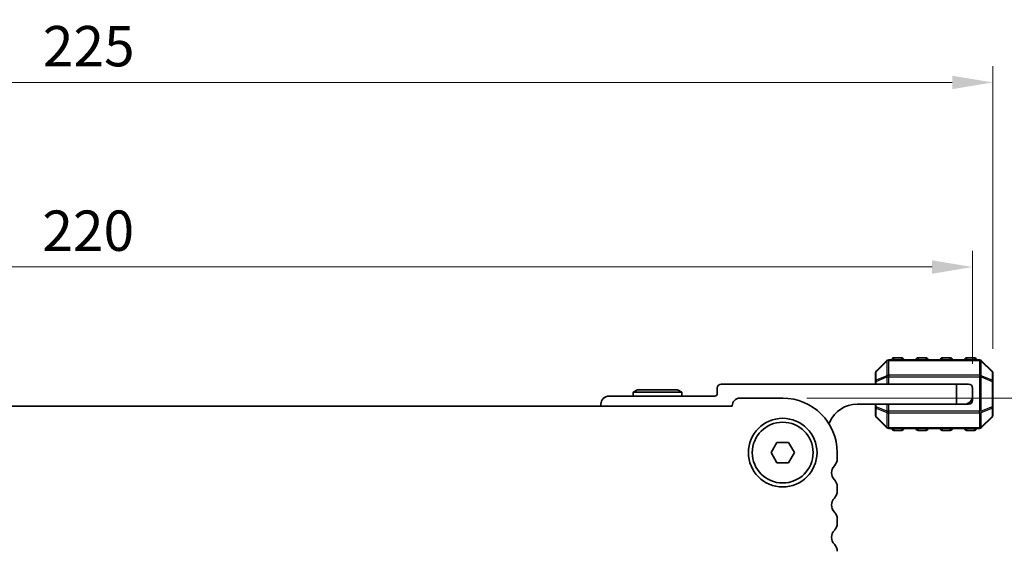
# Model space of a CAD drawing. Units: millimetres. Extents: x 0 to 5208, y 0 to 843.
# Drawn here: x 1298 to 1420, y 710 to 776 of the extents above; entities that cross this region are included whole.
import ezdxf

# ---------------------------------------------------------------- set-up
doc = ezdxf.new("R2010")
doc.units = ezdxf.units.MM
for name, color, linetype, lineweight in [('Dimension (ISO)', 7, 'Continuous', 18), ('Visible (ISO)', 7, 'Continuous', 35), ('Visible Narrow (ISO)', 7, 'Continuous', 25)]:
    doc.layers.add(name, color=color, linetype=linetype, lineweight=lineweight)
doc.styles.add('Note Text (TK)', font='MS PGothic.ttf')
doc.dimstyles.new('Default - Method 1b (TK)', dxfattribs={"dimscale": 2, "dimtxt": 2.5, "dimasz": 2.5, "dimexe": 1, "dimexo": 1.5, "dimgap": 1, "dimtad": 1, "dimtoh": 1, "dimrnd": 1e-08, "dimdsep": 46, "dimtxsty": 'Note Text (TK)', "dimcen": 0.09, "dimdle": 5, "dimclrd": 100, "dimclre": 100, "dimclrt": 7, "dimadec": 1, "dimazin": 1, "dimtfac": 1, "dimtmove": 0, "dimatfit": 3, "dimfxl": 1, "dimtolj": 1, "dimlwd": -1, "dimlwe": -1, "dimarcsym": 0})

# ---------------------------------------------------------------- blocks, each defined once
blk = doc.blocks.new('*D26')
at = {"layer": 'Defpoints', "color": 0}
for p in [(1415.81, 745.23), (1195.81, 730.23), (1415.81, 730.23)]:
    blk.add_point(p, dxfattribs=at)
at = {"layer": 'Dimension (ISO)', "color": 100}
for p, q in [((1195.81, 733.23), (1195.81, 747.23)), ((1415.81, 733.23), (1415.81, 747.23)), ((1200.81, 745.23), (1410.81, 745.23))]:
    blk.add_line(p, q, dxfattribs=at)
for points in [[(1200.81, 746.06), (1200.81, 744.39), (1195.81, 745.23)], [(1410.81, 746.06), (1410.81, 744.39), (1415.81, 745.23)]]:
    blk.add_solid(points, dxfattribs=at)
at = {"layer": 'Dimension (ISO)', "color": 7, "insert": (1300.67, 749.73), "char_height": 5, "attachment_point": 4, "style": 'Note Text (TK)'}
blk.add_mtext('\\A1;220', dxfattribs=at)
blk = doc.blocks.new('*D32')
at = {"layer": 'Defpoints', "color": 0}
for p in [(1392.31, 728.98), (1384.85, 685.48), (1441.85, 685.48)]:
    blk.add_point(p, dxfattribs=at)
at = {"layer": 'Dimension (ISO)', "color": 100}
for p, q in [((1395.31, 728.98), (1443.85, 728.98)), ((1441.85, 723.98), (1441.85, 690.48)), ((1387.85, 685.48), (1443.85, 685.48))]:
    blk.add_line(p, q, dxfattribs=at)
for points in [[(1441.02, 723.98), (1442.68, 723.98), (1441.85, 728.98)], [(1441.02, 690.48), (1442.68, 690.48), (1441.85, 685.48)]]:
    blk.add_solid(points, dxfattribs=at)
at = {"layer": 'Dimension (ISO)', "color": 7, "insert": (1437.35, 701.35), "char_height": 5, "attachment_point": 4, "rotation": 90, "style": 'Note Text (TK)'}
blk.add_mtext('\\A1;43.5', dxfattribs=at)
blk = doc.blocks.new('*D33')
at = {"layer": 'Defpoints', "color": 0}
for p in [(1418.31, 768.1), (1193.31, 732.1), (1418.31, 732.1)]:
    blk.add_point(p, dxfattribs=at)
at = {"layer": 'Dimension (ISO)', "color": 100}
for p, q in [((1193.31, 735.1), (1193.31, 770.1)), ((1418.31, 735.1), (1418.31, 770.1)), ((1198.31, 768.1), (1413.31, 768.1))]:
    blk.add_line(p, q, dxfattribs=at)
for points in [[(1198.31, 768.94), (1198.31, 767.27), (1193.31, 768.1)], [(1413.31, 768.94), (1413.31, 767.27), (1418.31, 768.1)]]:
    blk.add_solid(points, dxfattribs=at)
at = {"layer": 'Dimension (ISO)', "color": 7, "insert": (1300.73, 772.6), "char_height": 5, "attachment_point": 4, "style": 'Note Text (TK)'}
blk.add_mtext('\\A1;225', dxfattribs=at)

msp = doc.modelspace()

# ---------------------------------------------------------------- linework, layer by layer
at = {"layer": 'Visible (ISO)'}
for p, q in [((1407.0605, 733.9763), (1406.0605, 733.9763)), ((1410.0605, 733.9763), (1409.0605, 733.9763)), ((1413.0605, 733.9763), (1412.0605, 733.9763)), ((1416.0605, 733.9763), (1415.0605, 733.9763)), ((1405.2226, 733.6384), (1403.8983, 732.3141)), ((1416.6862, 733.7263), (1405.4347, 733.7263)), ((1418.2226, 732.3141), (1416.8983, 733.6384)), ((1403.8105, 732.102), (1403.8105, 731.0535)), ((1418.3105, 731.0535), (1418.3105, 732.102)), ((1384.2105, 730.2263), (1384.2105, 729.5263)), ((1413.8105, 730.7263), (1384.7105, 730.7263)), ((1403.8105, 731.0535), (1403.8105, 730.7263)), ((1413.8105, 730.7263), (1415.3105, 730.7263)), ((1413.8105, 728.2263), (1413.8105, 730.7263)), ((1415.8105, 730.2263), (1415.8105, 729.2263)), ((1418.3105, 727.899), (1418.3105, 731.0535)), ((1383.9105, 729.2263), (1370.8105, 729.2263)), ((1374.3301, 730.0263), (1373.8105, 729.7263)), ((1373.8105, 729.7263), (1379.8105, 729.7263)), ((1373.8105, 729.2263), (1373.8105, 729.7263)), ((1379.2908, 730.0263), (1374.3301, 730.0263)), ((1379.2908, 730.0263), (1379.8105, 729.7263)), ((1379.8105, 729.2263), (1379.8105, 729.7263)), ((1392.311, 728.9762), (1387.011, 728.9762)), ((1415.8105, 728.7263), (1415.8105, 729.2263)), ((1386.061, 727.9762), (1225.561, 727.9762)), ((1369.8105, 728.2263), (1369.8105, 727.9762)), ((1386.061, 728.0262), (1386.061, 727.9762)), ((1401.5105, 728.2263), (1413.8105, 728.2263)), ((1403.8105, 728.2263), (1403.8105, 727.899)), ((1403.8105, 727.899), (1403.8105, 726.8505)), ((1414.8105, 728.2263), (1413.8105, 728.2263)), ((1414.8105, 728.2263), (1415.3105, 728.2263)), ((1418.3105, 726.8505), (1418.3105, 727.899)), ((1403.8983, 726.6384), (1405.2226, 725.3141)), ((1416.8983, 725.3141), (1418.2226, 726.6384)), ((1405.4347, 725.2263), (1416.6862, 725.2263)), ((1406.0605, 724.9763), (1407.0605, 724.9763)), ((1409.0605, 724.9763), (1410.0605, 724.9763)), ((1412.0605, 724.9763), (1413.0605, 724.9763)), ((1415.0605, 724.9763), (1416.0605, 724.9763)), ((1390.8676, 722.2262), (1391.5893, 723.4762)), ((1391.5893, 723.4762), (1393.0326, 723.4762)), ((1393.0326, 723.4762), (1393.7543, 722.2262)), ((1391.5893, 720.9762), (1390.8676, 722.2262)), ((1393.7543, 722.2262), (1393.0326, 720.9762)), ((1399.061, 721.4612), (1399.061, 722.2262)), ((1393.0326, 720.9762), (1391.5893, 720.9762)), ((1399.061, 717.4612), (1399.061, 717.9913)), ((1399.061, 713.4612), (1399.061, 713.9913))]:
    msp.add_line(p, q, dxfattribs=at)
for radius in [4.25, 3.765]:
    msp.add_circle((1392.311, 722.2262), radius, dxfattribs=at)
for centre, radius, start, end in [((1406.0605, 733.7263), 0.25, 90, 180), ((1407.0605, 733.7263), 0.25, 0, 90), ((1409.0605, 733.7263), 0.25, 90, 180), ((1410.0605, 733.7263), 0.25, 0, 90), ((1412.0605, 733.7263), 0.25, 90, 180), ((1413.0605, 733.7263), 0.25, 0, 90), ((1415.0605, 733.7263), 0.25, 90, 180), ((1416.0605, 733.7263), 0.25, 0, 90), ((1405.4347, 733.4263), 0.3, 90, 135), ((1416.6862, 733.4263), 0.3, 45, 90), ((1404.1105, 732.102), 0.3, 135, 180), ((1418.0105, 732.102), 0.3, 0, 45), ((1384.7105, 730.2263), 0.5, 90, 180), ((1415.3105, 730.2263), 0.5, 0, 90), ((1370.8105, 728.2263), 1, 90, 180), ((1383.9105, 729.5263), 0.3, 270, 0), ((1387.011, 728.0262), 0.95, 90, 180), ((1392.311, 722.2262), 6.75, 0, 90), ((1414.8105, 729.2263), 1, 270, 0), ((1401.5105, 724.5502), 3.676, 90, 156.336842), ((1415.3105, 728.7263), 0.5, 270, 0), ((1404.1105, 726.8505), 0.3, 180, 225), ((1418.0105, 726.8505), 0.3, 315, 0), ((1397.6855, 726.2264), 0.5001, 310.305065, 336.336842), ((1405.4347, 725.5263), 0.3, 225, 270), ((1406.0605, 725.2263), 0.25, 180, 270), ((1407.0605, 725.2263), 0.25, 270, 0), ((1409.0605, 725.2263), 0.25, 180, 270), ((1410.0605, 725.2263), 0.25, 270, 0), ((1412.0605, 725.2263), 0.25, 180, 270), ((1413.0605, 725.2263), 0.25, 270, 0), ((1415.0605, 725.2263), 0.25, 180, 270), ((1416.0605, 725.2263), 0.25, 270, 0), ((1416.6862, 725.5263), 0.3, 270, 315), ((1399.611, 719.7262), 1.25, 136.05448, 223.94552), ((1397.811, 721.4612), 1.25, 316.05448, 0), ((1397.811, 717.9913), 1.25, 0, 43.94552), ((1397.811, 717.4612), 1.25, 316.05448, 0), ((1399.611, 715.7262), 1.25, 136.05448, 223.94552), ((1397.811, 713.9913), 1.25, 0, 43.94552), ((1397.811, 713.4612), 1.25, 316.05448, 0), ((1399.611, 711.7262), 1.25, 136.05448, 223.94552), ((1397.811, 709.9913), 1.25, 0, 43.94552)]:
    msp.add_arc(centre, radius, start, end, dxfattribs=at)
at = {"layer": 'Visible Narrow (ISO)'}
for p, q in [((1406.0605, 733.9763), (1406.0605, 733.7263)), ((1407.0605, 733.7263), (1407.0605, 733.9763)), ((1409.0605, 733.9763), (1409.0605, 733.7263)), ((1410.0605, 733.7263), (1410.0605, 733.9763)), ((1412.0605, 733.9763), (1412.0605, 733.7263)), ((1413.0605, 733.7263), (1413.0605, 733.9763)), ((1415.0605, 733.9763), (1415.0605, 733.7263)), ((1416.0605, 733.7263), (1416.0605, 733.9763)), ((1403.8983, 732.252), (1405.2226, 733.5763)), ((1405.2226, 733.5763), (1405.2226, 731.752)), ((1405.4347, 733.6384), (1405.4347, 733.7263)), ((1405.4347, 733.6384), (1416.6862, 733.6384)), ((1405.4347, 731.8141), (1405.4347, 733.6384)), ((1416.6862, 733.6384), (1416.6862, 733.7263)), ((1416.6862, 733.6384), (1416.6862, 731.8141)), ((1416.8983, 731.752), (1416.8983, 733.5763)), ((1416.8983, 733.5763), (1418.2226, 732.252)), ((1403.8983, 731.2035), (1403.8983, 732.252)), ((1405.2226, 731.752), (1403.8983, 731.2035)), ((1403.8983, 731.0535), (1405.2226, 731.602)), ((1405.2226, 731.602), (1405.4347, 731.602)), ((1405.2226, 731.602), (1405.2226, 730.7263)), ((1405.4347, 731.8141), (1405.4347, 731.602)), ((1416.6862, 731.8141), (1405.4347, 731.8141)), ((1405.4347, 730.7263), (1405.4347, 731.602)), ((1405.4347, 731.602), (1416.6862, 731.602)), ((1416.6862, 731.8141), (1416.6862, 731.602)), ((1416.8983, 731.602), (1416.6862, 731.602)), ((1416.6862, 731.602), (1416.6862, 727.3505)), ((1418.2226, 731.2035), (1416.8983, 731.752)), ((1416.8983, 727.3505), (1416.8983, 731.602)), ((1416.8983, 731.602), (1418.2226, 731.0535)), ((1418.2226, 732.252), (1418.2226, 731.2035)), ((1403.8983, 731.0535), (1403.8105, 731.0535)), ((1403.8983, 730.7263), (1403.8983, 731.0535)), ((1418.3105, 731.0535), (1418.2226, 731.0535)), ((1418.2226, 731.0535), (1418.2226, 727.899)), ((1403.8105, 727.899), (1403.8983, 727.899)), ((1403.8983, 727.899), (1403.8983, 728.2263)), ((1405.2226, 727.3505), (1403.8983, 727.899)), ((1403.8983, 727.749), (1405.2226, 727.2005)), ((1403.8983, 726.7005), (1403.8983, 727.749)), ((1405.2226, 728.2263), (1405.2226, 727.3505)), ((1405.4347, 727.3505), (1405.4347, 728.2263)), ((1418.2226, 727.899), (1416.8983, 727.3505)), ((1416.8983, 727.2005), (1418.2226, 727.749)), ((1418.2226, 727.899), (1418.3105, 727.899)), ((1418.2226, 727.749), (1418.2226, 726.7005)), ((1405.2226, 725.3763), (1403.8983, 726.7005)), ((1405.2226, 727.3505), (1405.4347, 727.3505)), ((1405.2226, 727.2005), (1405.2226, 725.3763)), ((1405.4347, 727.1384), (1405.4347, 727.3505)), ((1416.6862, 727.3505), (1405.4347, 727.3505)), ((1405.4347, 725.3141), (1405.4347, 727.1384)), ((1405.4347, 727.1384), (1416.6862, 727.1384)), ((1416.8983, 727.3505), (1416.6862, 727.3505)), ((1416.6862, 727.1384), (1416.6862, 727.3505)), ((1416.6862, 727.1384), (1416.6862, 725.3141)), ((1416.8983, 725.3763), (1416.8983, 727.2005)), ((1418.2226, 726.7005), (1416.8983, 725.3763)), ((1405.4347, 725.3141), (1405.4347, 725.2263)), ((1416.6862, 725.3141), (1405.4347, 725.3141)), ((1406.0605, 725.2263), (1406.0605, 724.9763)), ((1407.0605, 724.9763), (1407.0605, 725.2263)), ((1409.0605, 725.2263), (1409.0605, 724.9763)), ((1410.0605, 724.9763), (1410.0605, 725.2263)), ((1412.0605, 725.2263), (1412.0605, 724.9763)), ((1413.0605, 724.9763), (1413.0605, 725.2263)), ((1415.0605, 725.2263), (1415.0605, 724.9763)), ((1416.0605, 724.9763), (1416.0605, 725.2263)), ((1416.6862, 725.3141), (1416.6862, 725.2263))]:
    msp.add_line(p, q, dxfattribs=at)
for centre, major_axis, ratio, start_param, end_param in [((1405.4347, 733.4263), (-0.2121, 0.2121), 0.28108464, 0, 0.54802841), ((1405.4347, 733.4263), (0.3, 0), 0.70710678, 1.57079633, 2.35619449), ((1416.6862, 733.4263), (-0.3, 0), 0.70710678, 3.92699082, 4.71238898), ((1416.6862, 733.4263), (0.2121, 0.2121), 0.28108464, 5.7351569, 6.28318531), ((1404.1105, 732.102), (-0.3, 0), 0.70710678, 5.49778714, 6.28318531), ((1404.1105, 732.102), (-0.2121, 0.2121), 0.28108464, 0, 0.54802841), ((1405.4347, 731.602), (0.1148, -0.2772), 0.67859834, 3.89034637, 4.43837478), ((1405.4347, 731.602), (0.3, 0), 0.70710678, 1.57079633, 2.35619449), ((1416.6862, 731.602), (-0.3, 0), 0.70710678, 3.92699082, 4.71238898), ((1416.6862, 731.602), (-0.1148, -0.2772), 0.67859834, 1.84481053, 2.39283894), ((1418.0105, 732.102), (0.2121, 0.2121), 0.28108464, 5.7351569, 6.28318531), ((1418.0105, 732.102), (0.3, 0), 0.70710678, 0, 0.78539816), ((1404.1105, 731.0535), (-0.3, 0), 0.70710678, 5.49778714, 6.28318531), ((1404.1105, 731.0535), (-0.1148, 0.2772), 0.67859834, 0.74875372, 1.29678212), ((1418.0105, 731.0535), (-0.1148, -0.2772), 0.67859834, 1.84481053, 2.39283894), ((1418.0105, 731.0535), (0.3, 0), 0.70710678, 0, 0.78539816), ((1404.1105, 727.899), (-0.3, 0), 0.70710678, 0, 0.78539816), ((1404.1105, 727.899), (0.1148, 0.2772), 0.67859834, 1.84481053, 2.39283894), ((1418.0105, 727.899), (0.3, 0), 0.70710678, 5.49778714, 6.28318531), ((1418.0105, 727.899), (0.1148, -0.2772), 0.67859834, 0.74875372, 1.29678212), ((1404.1105, 726.8505), (-0.3, 0), 0.70710678, 0, 0.78539816), ((1404.1105, 726.8505), (-0.2121, -0.2121), 0.28108464, 5.7351569, 6.28318531), ((1405.4347, 727.3505), (0.1148, 0.2772), 0.67859834, 1.84481053, 2.39283894), ((1405.4347, 727.3505), (0.3, 0), 0.70710678, 3.92699082, 4.71238898), ((1416.6862, 727.3505), (-0.3, 0), 0.70710678, 1.57079633, 2.35619449), ((1416.6862, 727.3505), (-0.1148, 0.2772), 0.67859834, 3.89034637, 4.43837478), ((1418.0105, 726.8505), (0.3, 0), 0.70710678, 5.49778714, 6.28318531), ((1418.0105, 726.8505), (0.2121, -0.2121), 0.28108464, 0, 0.54802841), ((1405.4347, 725.5263), (-0.2121, -0.2121), 0.28108464, 5.7351569, 6.28318531), ((1405.4347, 725.5263), (0.3, 0), 0.70710678, 3.92699082, 4.71238898), ((1416.6862, 725.5263), (-0.3, 0), 0.70710678, 1.57079633, 2.35619449), ((1416.6862, 725.5263), (0.2121, -0.2121), 0.28108464, 0, 0.54802841)]:
    msp.add_ellipse(centre, major_axis=major_axis, ratio=ratio, start_param=start_param, end_param=end_param, dxfattribs=at)

# ---------------------------------------------------------------- dimensions: what is measured, and where the dimension line sits
at = {"layer": 'Dimension (ISO)', "color": 100}
for base, p1, p2, angle, picture, middle in [((1418.3105, 768.102), (1193.3115, 732.102), (1418.3105, 732.102), 180, '*D33', (1305.811, 768.102)), ((1441.8515, 685.4768), (1392.311, 728.9762), (1384.8515, 685.4768), 270, '*D32', (1441.8515, 707.2265))]:
    dim = msp.add_linear_dim(base=base, p1=p1, p2=p2, angle=angle, dimstyle='Default - Method 1b (TK)', override={"dimtoh": 0, "dimdec": 2, "dimtp": 0, "dimtm": 0, "dimtdec": 2, "dimtofl": 0, "dimatfit": 1}, dxfattribs=at)
    dim.commit()
    dim.dimension.update_dxf_attribs({"geometry": picture, "text_midpoint": middle, "dimtype": 160})
dim = msp.add_linear_dim(base=(1415.8105, 745.2263), p1=(1195.8115, 730.2263), p2=(1415.8105, 730.2263), dimstyle='Default - Method 1b (TK)', override={"dimtoh": 0, "dimdec": 2, "dimtp": 0, "dimtm": 0, "dimtdec": 2, "dimtofl": 0, "dimatfit": 1}, dxfattribs=at)
dim.commit()
dim.dimension.update_dxf_attribs({"geometry": '*D26', "text_midpoint": (1305.811, 745.2263), "dimtype": 160})

doc.saveas('drawing.dxf')
